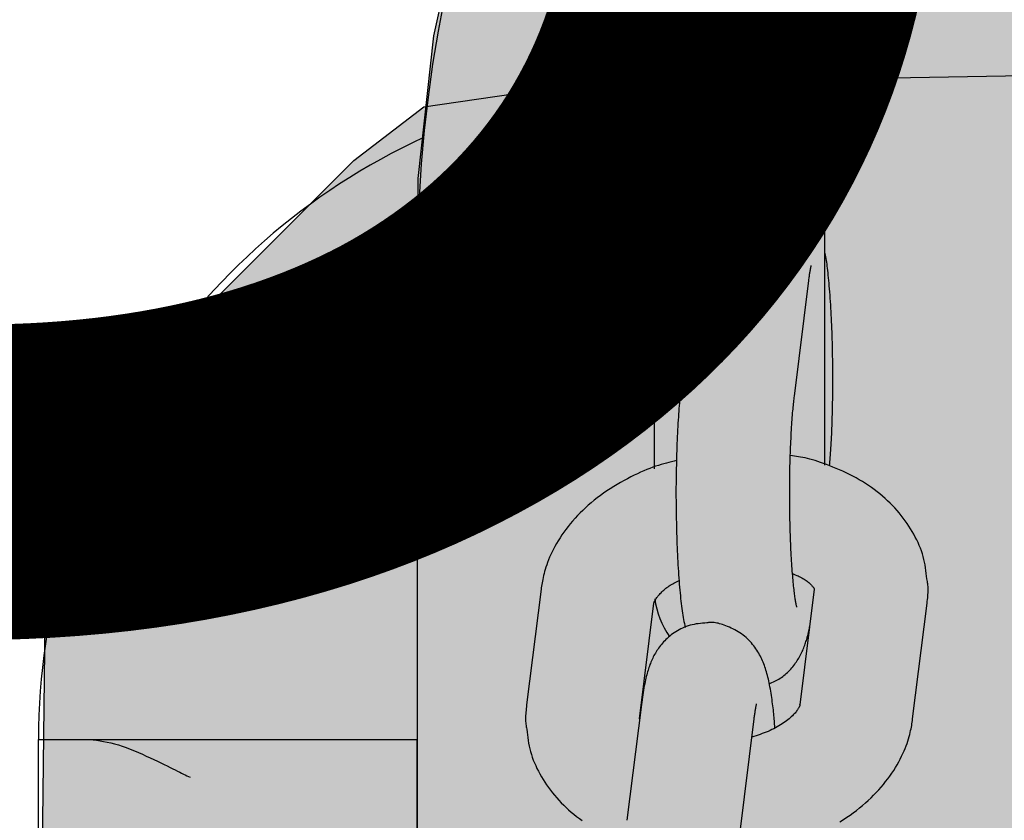
# Model space of a CAD drawing. Extents: x 5.42 to 9.95, y 0.63 to 8.79.
# Drawn here: x 7.8 to 7.85, y 5.04 to 5.08 of the extents above; entities that cross this region are included whole.
import ezdxf

# ---------------------------------------------------------------- set-up
doc = ezdxf.new("R2010")
doc.units = 0
doc.header["$LTSCALE"] = 15
for name, color, linetype in [('COLOUR', 7, 'Continuous'), ('INSTALLATIONDETAILSF', 7, 'Continuous'), ('INSTALLATIONDETAILSGF', 7, 'Continuous'), ('LAYER01', 7, 'Continuous')]:
    doc.layers.add(name, color=color, linetype=linetype)
doc.styles.add('ARIAL', font='arial.ttf')

msp = doc.modelspace()

# ---------------------------------------------------------------- hatches: boundary and pattern name
at = {"layer": 'COLOUR', "linetype": 'Continuous'}
for color, points in [(10, [(7.857250251101429, 5.013038155123546), (7.857492797146323, 5.07233752905853), (7.867144733631358, 5.09324860263853), (7.886666697011332, 5.103333289208518), (7.892250251101334, 5.103588824128544), (8.002408006389247, 5.102758936454143), (8.00232110097567, 5.077758930493644), (8.032321072365374, 5.077758930493644), (8.032330873234644, 5.102758936454143), (8.142250251101267, 5.103779074108505), (8.16349738311129, 5.096641257348535), (8.171651666116281, 5.087692598308568), (8.176699710621332, 5.074830202808542), (8.177250251101356, 5.068588827758479), (8.177250251101356, 5.013038155123546), (8.212250251101262, 5.013038155123546), (8.211839908111285, 5.076157158258582), (8.207278621491307, 5.094498495938462), (8.197976765701405, 5.110951018428529), (8.187567291041281, 5.121940166078499), (8.168159921981312, 5.133617191398544), (8.146039974711272, 5.138486159478509), (8.142250251101267, 5.138588820498518), (7.892250251101334, 5.138588820498518), (7.869899144001363, 5.134924542858539), (7.856161481101354, 5.128568823868512), (7.844111288981324, 5.119408506918515), (7.832270248771267, 5.104677594018566), (7.824801751631366, 5.087315809508505), (7.823172394531229, 5.079913566338524), (7.822352912141398, 5.072378550958486), (7.822250251101338, 5.013038155123546)]), (250, [(7.802250251101366, 5.013038155123546), (7.802681159181258, 5.048951113318463), (7.807407845351356, 5.061763355478544), (7.818962801341248, 5.073318310268469), (7.822660594101295, 5.076157158258582), (7.831250123186996, 5.077398744901334), (7.85839078164132, 5.077873710208539), (8.175966169231284, 5.077912836098545), (8.211839908111285, 5.076157158258582), (8.219980932801349, 5.070090113648586), (8.227092656861409, 5.061763355478544), (8.231819343031322, 5.048951113318463), (8.23225025110142, 5.043491388948551), (8.23225025110142, 5.013038155123546)])]:
    msp.add_hatch(color=color, dxfattribs=at).paths.add_polyline_path(points)

# ---------------------------------------------------------------- linework, layer by layer
at = {"layer": 'COLOUR', "color": 21, "linetype": 'Continuous'}
msp.add_lwpolyline([(7.856161481101354, 5.128568823868512), (7.844111288981324, 5.119408506918515), (7.832270248771267, 5.104677594018566), (7.824801751631366, 5.087315809508505), (7.823172394531229, 5.079913566338524), (7.822352912141398, 5.072378550958486), (7.822250251101338, 5.013038155123546), (7.857250251101429, 5.013038155123546)], dxfattribs=at)
at = {"layer": 'COLOUR', "color": 8, "linetype": 'Continuous'}
msp.add_lwpolyline([(7.802250251101366, 5.013038155123546), (7.802681159181258, 5.048951113318463), (7.807407845351356, 5.061763355478544), (7.818962801341248, 5.073318310268469), (7.822660594101295, 5.076157158258582), (7.831250123186996, 5.077398744901334), (7.85839078164132, 5.077873710208539), (8.175966169231284, 5.077912836098545), (8.211839908111285, 5.076157158258582), (8.219980932801349, 5.070090113648586), (8.227092656861409, 5.061763355478544), (8.231819343031322, 5.048951113318463), (8.23225025110142, 5.043491388948551), (8.23225025110142, 5.013038155123546)], close=True, dxfattribs=at)
at = {"layer": 'LAYER01', "color": 7, "linetype": 'Continuous', "ltscale": 50}
for p, q in [((7.834821081902171, 5.080758929122745), (7.834821081902171, 5.057050511111145)), ((7.84382108523997, 5.057236023117342), (7.84382108523997, 5.080758929122745)), ((7.822321093823071, 5.012208931018245), (7.822321093823071, 5.067758932579843)), ((7.836940742279668, 5.067021809388446), (7.83626869990977, 5.061627104748546)), ((7.842222667481071, 5.060885406900747), (7.842983401562374, 5.066991887856847)), ((7.828851378704673, 5.050686493386144), (7.82809064462337, 5.044580004979445)), ((7.843271947647669, 5.050686493386144), (7.842511213566372, 5.044580004979445)), ((7.84327212646157, 5.050685874987943), (7.843271947647669, 5.050686493386144)), ((7.834044612194672, 5.043838307131645), (7.83480534627587, 5.049944788087643)), ((7.848465181137674, 5.043838307131645), (7.849225915218971, 5.049944788087643)), ((7.83414677455577, 5.044593237210646), (7.833386040474572, 5.038486756254545)), ((7.842511213566372, 5.044580004979445), (7.84252051189097, 5.044644474853347)), ((7.839340067650472, 5.037745050956145), (7.840100742127072, 5.043851531912145)), ((7.80232111289657, 5.012208931018245), (7.80232111289657, 5.042758934069943)), ((7.80232111289657, 5.042758934069943), (7.805029607559769, 5.042758934069943)), ((7.805029607559769, 5.042758934069943), (7.80989817454967, 5.042758934069943)), ((7.80989817454967, 5.042758934069943), (7.822321093823071, 5.042758934069943))]:
    msp.add_line(p, q, dxfattribs=at)
for points in [[(7.844246423985116, 5.061296254266588), (7.844247381009358, 5.061463304852873), (7.84424818070485, 5.061630515064996), (7.84424882262777, 5.061798145754716), (7.844249227891829, 5.061966407160832), (7.844249317610744, 5.062135509522144), (7.844249012898227, 5.062305663077451), (7.844248234867992, 5.062477078065551), (7.844246904633751, 5.062649964725244), (7.844244959296221, 5.062824476074385), (7.844242399904563, 5.063000536151047), (7.844239243494813, 5.06317801179979), (7.844235507103067, 5.063356769851461), (7.844231207765429, 5.0635366771369), (7.844226362517997, 5.063717600486958), (7.844220988396868, 5.063899406732475), (7.844215102438143, 5.064081962704299), (7.844208716761329, 5.064265100856808), (7.844201823821707, 5.064448516039063), (7.844194411157349, 5.064631868752071), (7.844186466306637, 5.064814819482638), (7.844177976807958, 5.064997028717563), (7.844168930199687, 5.065178156943648), (7.844159314020207, 5.065357864647694), (7.844149115807903, 5.065535812316504), (7.844138337638509, 5.06571164879229), (7.844127039741895, 5.065884976239153), (7.84411529688394, 5.066055385205107), (7.844103183831204, 5.066222466223914), (7.844090775350236, 5.066385809829336), (7.844078146207589, 5.066545006555135), (7.844065371169819, 5.066699646935073), (7.844052525003477, 5.066849321502914), (7.844039661523786, 5.066993688868119), (7.844026750746958, 5.067132679853455), (7.844013741736068, 5.067266293382964), (7.844000583555093, 5.067394528367895), (7.843987225268008, 5.0675173837195), (7.843973615938793, 5.067634858349035), (7.843959704631425, 5.067746951167753), (7.843945440409881, 5.067853661086906), (7.843930789239907, 5.06795509937567), (7.843915784702123, 5.068051826664618), (7.843900477276691, 5.068144515962332), (7.843884917444883, 5.068233840267352), (7.843869155687977, 5.068320472578216), (7.843853242487245, 5.068405085893462), (7.843837228323965, 5.068488353211629), (7.84382116367941, 5.068570947531259)], [(7.842983401562321, 5.066991887856809), (7.842990837497128, 5.067047718969976), (7.842998200042521, 5.067103221993212), (7.843005572668756, 5.067158170176426), (7.843012960416253, 5.067212286099607), (7.843020368325432, 5.067265292342742), (7.843027801436716, 5.067316911485823), (7.843035264790524, 5.067366866108835), (7.843042763427277, 5.06741487879177), (7.843050283812529, 5.067460676145387), (7.843057738108192, 5.067504000875581), (7.843065019902503, 5.067544599727007), (7.843072022783106, 5.067582219440319), (7.843078640337639, 5.067616606756182), (7.843084766153745, 5.067647508415252), (7.843090293819067, 5.067674671158191), (7.843095116921245, 5.067697841725659), (7.843099163679068, 5.067716897517375), (7.843102500832894, 5.067732238551017), (7.843105229755094, 5.067744395508549), (7.843107451817604, 5.067753899069322), (7.843109268392363, 5.067761279912689), (7.843110780851308, 5.067767068718003), (7.843112090566377, 5.067771796164613), (7.84311329890951, 5.067775992931869)], [(7.836268699909798, 5.061627104748576), (7.836257035219555, 5.061526324947091), (7.836245301828949, 5.061424827477151), (7.836233587763001, 5.061321995902841), (7.836221902684036, 5.061217163171973), (7.836210256254383, 5.061109662232363), (7.836198658136367, 5.060998826031827), (7.83618711799232, 5.060883987518177), (7.836175645484567, 5.060764479639229), (7.836164251850763, 5.060639752279175), (7.836152954636358, 5.060509723132077), (7.836141772960273, 5.060374426809992), (7.836130725942361, 5.060233897934162), (7.836119832702469, 5.060088171125835), (7.836109112360448, 5.059937281006256), (7.836098584036145, 5.059781262196674), (7.836088266849415, 5.059620149318333), (7.836078186795947, 5.059454062226429), (7.836068397380815, 5.059283461791834), (7.836058958983218, 5.05910889409654), (7.836049931983215, 5.058930905233955), (7.836041376760866, 5.058750041297484), (7.836033353696227, 5.058566848380535), (7.836025923169359, 5.058381872576513), (7.836019145560319, 5.058195659978826), (7.836013056324807, 5.058008680041119), (7.836007591225586, 5.057821095754464), (7.836002661099781, 5.057632993442615), (7.835998176785155, 5.057444459443103), (7.83599404911947, 5.057255580093461), (7.835990188940494, 5.057066441731222), (7.835986507085989, 5.056877130693919), (7.835982914393719, 5.056687733319082)], [(7.844082451607335, 5.057201325763551), (7.844091940206599, 5.057311514932375), (7.844101308214445, 5.057422412016841), (7.844110591921104, 5.057534826076613), (7.844119749175984, 5.057649515599349), (7.844128737828491, 5.057767239072703), (7.844137515728034, 5.057888754984329), (7.844146040724017, 5.058014821821879), (7.84415427066585, 5.058146198073011), (7.844162171463521, 5.058283356641869), (7.844169741264592, 5.058425628027905), (7.84417698627857, 5.058572057167254), (7.844183912714278, 5.058721688985952), (7.844190526780542, 5.058873568410039), (7.844196834686187, 5.059026740365553), (7.844202842640041, 5.059180249778532), (7.844208556850929, 5.059333141575016), (7.844213976820362, 5.059484525944725), (7.844219075216768, 5.059633774054724), (7.844223818002352, 5.059780322357875), (7.844228171138783, 5.059923607295977), (7.844232100587718, 5.060063065310837), (7.844235572310819, 5.060198132844255), (7.84423855226975, 5.060328246338038), (7.844241006426169, 5.060452842233987), (7.844242918078445, 5.060571577601739), (7.844244339869682, 5.060684991947249), (7.844245341780285, 5.060793845425736), (7.844245993790357, 5.060898898181705), (7.844246365880005, 5.061000910359659), (7.844246528029334, 5.061100642104101), (7.844246550218454, 5.061198853559536), (7.844246502427464, 5.061296304870468)], [(7.841979599739659, 5.056065879632321), (7.841979687741728, 5.056169931278874), (7.841979760568152, 5.056274474929189), (7.841979959882877, 5.056380103708343), (7.841980348930055, 5.056487360180755), (7.841980990953834, 5.056596786910843), (7.841981949198368, 5.056708926463028), (7.841983286907809, 5.05682432140173), (7.841985067326301, 5.056943514291367), (7.841987342314454, 5.057066925071735), (7.841990118197915, 5.057194483119456), (7.841993389919007, 5.057325995205007), (7.841997152419941, 5.057461268089626), (7.842001400642927, 5.057600108534552), (7.84200612953018, 5.05774232330102), (7.842011334023909, 5.057887719150269), (7.842017009066327, 5.058036102843538), (7.842023145234828, 5.058187149875227), (7.842029715645323, 5.058340010597069), (7.842036689049538, 5.058493704115485), (7.842044034198882, 5.058647249526131), (7.842051719844763, 5.058799665924666), (7.84205971473859, 5.058949972406748), (7.842067987631776, 5.059097188068034), (7.842076507275726, 5.059240332004182), (7.842085242041777, 5.059378582076183), (7.842094158776987, 5.059511751127904), (7.842103223949477, 5.059639810790963), (7.8421124040268, 5.059762732685765), (7.842121665476507, 5.059880488432717), (7.842130974766151, 5.059993049652227), (7.842140298363283, 5.060100387964703), (7.842149602735459, 5.060202474990553), (7.842158861038786, 5.060299397082759), (7.842168073178677, 5.060391699457428), (7.842177245750516, 5.060480042082432), (7.842186385348977, 5.060565084916047), (7.842195498568732, 5.060647487916555), (7.842204592004463, 5.06072791104223), (7.842213672250841, 5.060807014251351), (7.842222745902544, 5.060885457502193)], [(7.849222577358832, 5.051228098441449), (7.849205136186343, 5.051376069553197), (7.849186890246309, 5.051523994489903), (7.849167191755634, 5.051671928101086), (7.849145314439, 5.051819874723984), (7.849120532021086, 5.051967838695837), (7.849092118226572, 5.052115824353881), (7.849059346780138, 5.052263836035356), (7.849021491406467, 5.052411878077502), (7.848977981714695, 5.052559940317081), (7.848928870870238, 5.052707954506086), (7.848874367917702, 5.052855837919716), (7.848814681904329, 5.053003507821329), (7.84875002187736, 5.053150881474286), (7.848680596884037, 5.053297876141942), (7.8486066159716, 5.053444409087657), (7.848528288187291, 5.053590397574791), (7.848445791994654, 5.05373573888047), (7.848359183555728, 5.053880250254903), (7.848268488439355, 5.054023728985494), (7.848173732219129, 5.054165972347936), (7.848074940468639, 5.054306777617918), (7.847972138761476, 5.054445942071132), (7.847865352671235, 5.054583262983268), (7.847754607771508, 5.05471853763002), (7.847639933657108, 5.054851595138268), (7.847521376061752, 5.054982391961913), (7.847398984724946, 5.055110916428259), (7.847272809393909, 5.055237156853505), (7.84714289981587, 5.055361101553851), (7.847009305738045, 5.055482738845493), (7.846872076907661, 5.055602057044632), (7.846731263071937, 5.055719044467462), (7.84658690820835, 5.055833676517194), (7.846439033286733, 5.055945876875096), (7.846287653486793, 5.056055556329433), (7.846132783998425, 5.056162625658479), (7.845974440011529, 5.056266995640507), (7.845812636715996, 5.056368577053789), (7.845647389301727, 5.056467280676596), (7.845478712958618, 5.056563017287202), (7.845306782243572, 5.056655688383781), (7.845132409269121, 5.056745158285585), (7.844956565489774, 5.05683128204849), (7.844780222372555, 5.056913914720016), (7.844604351384489, 5.056992911347675), (7.844429923992602, 5.057068126978987), (7.844257911663918, 5.057139416661466), (7.844089285865457, 5.057206635442631), (7.843924880480669, 5.057269660058618), (7.843764979150134, 5.057328453955879), (7.84360972790473, 5.057383002282109), (7.843459272788396, 5.057433290178693), (7.843313759845069, 5.057479302787016), (7.843173335118689, 5.057521025248462), (7.843038144653196, 5.057558442704416), (7.84290833449253, 5.057591540296261), (7.842783911196021, 5.057620395952379), (7.842664323466368, 5.057645458722281), (7.84254888049829, 5.057667270450136), (7.842436891498189, 5.057686372976292), (7.842327665672471, 5.057703308141085), (7.84222051222754, 5.057718617784857), (7.842114740369801, 5.057732843747949), (7.842009659305658, 5.057746527870699)], [(7.836001551891916, 5.057479664553489), (7.835868786881398, 5.057448561127596), (7.835735446838239, 5.057416786703605), (7.835601113449832, 5.057383771433012), (7.835465290043548, 5.057348894892515), (7.835327479946767, 5.057311536658814), (7.835187186486864, 5.057271076308606), (7.83504391299121, 5.05722689341859), (7.834897162787182, 5.057178367565466), (7.834746540953106, 5.057124985009561), (7.834592059651404, 5.057066658770523), (7.8344338327725, 5.057003408544541), (7.834271974218298, 5.056935254031349), (7.834106597890693, 5.056862214930679), (7.833937817691586, 5.056784310942266), (7.833765747522881, 5.056701561765841), (7.833590501286469, 5.05661398710114), (7.833412323201449, 5.056521643319385), (7.833231978846467, 5.056424733517168), (7.833050364091425, 5.056323497451313), (7.832868374819199, 5.056218174884275), (7.832686906912656, 5.056109005578508), (7.832506856254671, 5.055996229296466), (7.832329118728118, 5.055880085800601), (7.832154590215865, 5.055760814853369), (7.831984026001328, 5.055638639309769), (7.831817619065268, 5.055513714453275), (7.83165542176179, 5.055386178643253), (7.831497486458602, 5.055256170247394), (7.831343865523406, 5.055123827633394), (7.831194611323909, 5.054989289168944), (7.831049776227816, 5.054852693221737), (7.83090941260283, 5.054714178159467), (7.830773568081212, 5.054573878284418), (7.830642271440275, 5.054431911709682), (7.830515546697077, 5.054288392462245), (7.830393417881082, 5.054143434579442), (7.830275909021748, 5.05399715209861), (7.830163044148542, 5.053849659057082), (7.830054847290925, 5.053701069492195), (7.829951342478361, 5.053551497441283), (7.82985256930561, 5.053401136610287), (7.829758629695564, 5.05325049946027), (7.829669641117293, 5.053100178097845), (7.829585721049429, 5.052950764641151), (7.829506986970595, 5.05280285120833), (7.829433556359426, 5.052657029917524), (7.82936554669455, 5.05251389288687), (7.829303075454599, 5.05237403223451), (7.829246188240843, 5.052237963193963), (7.829194643189797, 5.052105893539154), (7.829148126547851, 5.051977954136848), (7.829106324567782, 5.051854275865078), (7.829068923502362, 5.051734989601878), (7.829035609604365, 5.051620226225283), (7.829006069126566, 5.051510116613326), (7.828979988321737, 5.051404791644041), (7.828957040190239, 5.051304257966192), (7.828936844747269, 5.051208025378545), (7.828919008748606, 5.051115479431426), (7.828903138953534, 5.051026005684751), (7.828888842121335, 5.050938989698427), (7.82887572501129, 5.050853817032367), (7.828863394382681, 5.050769873246486), (7.82885145699479, 5.05068654390069)], [(7.835982836033452, 5.056687682737199), (7.835981133310112, 5.056614731108069), (7.835979392771844, 5.056540701721738), (7.835977733323382, 5.056464617954759), (7.835976195509628, 5.05638545261681), (7.835974819875485, 5.056302178517567), (7.835973646965856, 5.056213768466707), (7.835972717325642, 5.056119195273903), (7.835972071499749, 5.056017431748836), (7.835971744070019, 5.055907646389254), (7.835971745766589, 5.055789790498268), (7.835972081356383, 5.055664011051898), (7.835972755606405, 5.055530455033751), (7.835973773283659, 5.055389269427428), (7.83597513915514, 5.055240601216533), (7.835976857987858, 5.05508459738467), (7.835978934548812, 5.054921404915441), (7.835981377365448, 5.054751317530032), (7.835984210006466, 5.054575215975814), (7.835987459801163, 5.054394127716063), (7.835991154078754, 5.054209080224894), (7.83599532016846, 5.054021100976425), (7.835999985399504, 5.053831217444768), (7.836005177101103, 5.053640457104041), (7.836010922602475, 5.053449847428356), (7.836017243915855, 5.053260263419154), (7.836024141783123, 5.05307197028404), (7.83603161162987, 5.052885080730262), (7.836039648881332, 5.052699707478913), (7.836048248962749, 5.05251596325108), (7.836057407299365, 5.052333960767854), (7.83606711931642, 5.052153812750323), (7.836077380439154, 5.051975631919579), (7.836088180456745, 5.051799549164857), (7.836099486609505, 5.051625768150502), (7.836111260502993, 5.051454510679716), (7.836123463742122, 5.051285998570346), (7.836136057931794, 5.051120453640236), (7.836149004676918, 5.050958097707235), (7.836162265582399, 5.050799152589189), (7.836175802253141, 5.050643840103945), (7.836189593332796, 5.050492353901705), (7.836203685613332, 5.050344775053998), (7.836218142927351, 5.050201156438452), (7.836233029106523, 5.050061550945824), (7.8362484079825, 5.049926011466869), (7.836264343386947, 5.049794590892345), (7.836280899151521, 5.049667342113008), (7.836298139107879, 5.049544318019613), (7.836316100866536, 5.04942547356066), (7.836334717144426, 5.049310371992272), (7.836353894439904, 5.049198478606406), (7.836373539250037, 5.049089258705978), (7.836393558071892, 5.0489821775939), (7.83641385740254, 5.048876700573085), (7.836434343739051, 5.048772292946444), (7.836454923578493, 5.04866842001689)], [(7.842352784420598, 5.049733608831254), (7.842352397156309, 5.049735154459162), (7.842351826227947, 5.049737150693808), (7.842351044818495, 5.049740149136599), (7.842349947687409, 5.049744650891608), (7.842348429594143, 5.049751157062907), (7.842346385298154, 5.049760168754571), (7.842343709558896, 5.04977218707067), (7.842340297135823, 5.049787713115279), (7.842336072018967, 5.049807163783903), (7.842331075122174, 5.049830619131018), (7.84232537658943, 5.049858075004463), (7.842319046564939, 5.04988952725112), (7.842312155192911, 5.049924971717858), (7.842304772617542, 5.049964404251557), (7.842296968983042, 5.050007820699092), (7.842288814433615, 5.050055216907335), (7.842280369960279, 5.050106604482018), (7.842271659944509, 5.050162058045571), (7.842262699613683, 5.050221667984625), (7.842253504195636, 5.050285524683132), (7.842244088918203, 5.050353718525052), (7.842234469009217, 5.050426339894341), (7.842224659696512, 5.050503479174954), (7.842214676207924, 5.050585226750848), (7.842204537711511, 5.050671645424947), (7.842194279141339, 5.050762687638412), (7.842183939370238, 5.050858278262122), (7.842173557271775, 5.050958342161583), (7.842163171719508, 5.051062804202298), (7.842152821587, 5.051171589249774), (7.842142545747813, 5.051284622169514), (7.842132383075507, 5.051401827827022), (7.842122369765268, 5.051523124388331), (7.842112531304304, 5.051648403164865), (7.84210289049986, 5.051777548784781), (7.842093470159979, 5.051910445868133), (7.842084293092698, 5.052046979034976), (7.842075382106055, 5.052187032905362), (7.842066760008089, 5.052330492099348), (7.842058449606843, 5.052477241236987), (7.842050471749342, 5.052627102442648), (7.842042839443628, 5.052779647783369), (7.842035563735284, 5.052934386851814), (7.842028655670621, 5.053090829229991), (7.842022126295944, 5.053248484499906), (7.842015986657563, 5.053406862243568), (7.842010247801785, 5.053565472042986), (7.842004920774919, 5.053723823480167), (7.842000017066494, 5.05388147566643), (7.841995549942625, 5.05403818574601), (7.841991533111598, 5.054193760416543), (7.841987980282221, 5.054348006363623), (7.841984905163309, 5.054500730272844), (7.841982321463671, 5.054651738829794), (7.841980242892119, 5.054800838720069), (7.841978683157465, 5.054947836629257), (7.841977642588764, 5.055092619292751), (7.841977067997806, 5.055235393560613), (7.841976892816132, 5.055376446356856), (7.841977050475525, 5.055516064593416), (7.841977474407773, 5.055654535182228), (7.84197809804466, 5.055792145035231), (7.841978854817974, 5.055929181064361), (7.841979678159503, 5.056065930181553)], [(7.842125392700783, 5.051511518527356), (7.842198735883612, 5.05148092925991), (7.842271588030728, 5.051450163130792), (7.842343614948922, 5.05141914430856), (7.842414404023732, 5.051387746446656), (7.842483542640699, 5.051355843198521), (7.842550618185362, 5.051323308217599), (7.842615218043257, 5.051290015157332), (7.842676929599927, 5.051255837671166), (7.842735415268316, 5.051220715477212), (7.842790637534868, 5.051184852570953), (7.842842633923755, 5.051148519007203), (7.84289144195399, 5.051111984843451), (7.842937099144585, 5.05107552013718), (7.842979643014552, 5.051039394945876), (7.843019111082901, 5.051003879327024), (7.843055540868646, 5.050969243338111), (7.8430889671972, 5.050935752610274), (7.843119414092881, 5.050903655087724), (7.843146902894031, 5.050873194283053), (7.843171454935183, 5.050844613711487), (7.843193091550872, 5.050818156888255), (7.84321183407563, 5.050794067328584), (7.843227703843989, 5.050772588547703), (7.843240722190481, 5.050753964060839), (7.843250964996916, 5.050738344972998), (7.843258726321121, 5.050725512761916), (7.84326435477194, 5.05071515649122), (7.843268198956347, 5.050706965226478), (7.843270607481311, 5.050700628033261), (7.843271928953813, 5.050695833977138), (7.843272511980823, 5.05069227212368), (7.843272705169318, 5.050689631538456), (7.84327279988471, 5.050687640393244), (7.843272858521887, 5.05068618329102), (7.843272886235407, 5.050685183939152), (7.843272888179213, 5.050684566045908), (7.843272869507244, 5.050684253319567), (7.843272835373447, 5.050684169468404), (7.843272790931765, 5.050684238200692), (7.843272741336139, 5.050684383224705)], [(7.834805346275917, 5.049944788087693), (7.83480600018061, 5.049948542582729), (7.834806679151078, 5.04995250980563), (7.834807564949195, 5.049957003483159), (7.834808760988798, 5.049962286842626), (7.834810370683702, 5.049968623111348), (7.834812497447744, 5.049976275516637), (7.834815244694743, 5.049985507285806), (7.834818715838533, 5.049996581646169), (7.834823057543622, 5.050009739739471), (7.83482858947573, 5.050025134359996), (7.834835674551702, 5.050042896217943), (7.834844675688164, 5.050063156022772), (7.834855955801739, 5.050086044483939), (7.834869877809056, 5.050111692310904), (7.834886804626736, 5.050140230213125), (7.834907099171408, 5.050171788900056), (7.834931029363888, 5.050206415102879), (7.834958483133417, 5.050243819626605), (7.834989253415812, 5.050283629301688), (7.835023133145697, 5.050325470956726), (7.835059915257699, 5.050368971420312), (7.835099392686447, 5.05041375752104), (7.835141358366561, 5.050459456087506), (7.835185605232669, 5.050505693948303), (7.835231955602684, 5.050552123258497), (7.835280349309415, 5.050598497457902), (7.83533075557417, 5.050644595318842), (7.835383143615656, 5.050690195610622), (7.835437482652575, 5.050735077102547), (7.835493741903631, 5.050779018563921), (7.835551890587526, 5.05082179876405), (7.835611897922965, 5.05086319647224), (7.835673700182472, 5.05090306074385), (7.835737101824211, 5.050941521754767), (7.835801874368635, 5.050978779973708), (7.835867789331962, 5.051015035866003), (7.835934618230413, 5.051050489896978), (7.836002132580205, 5.051085342531966), (7.836070103897561, 5.051119794236294), (7.836138303698696, 5.051154045475293)], [(7.849225915218941, 5.049944788087693), (7.849237277861125, 5.050041080658212), (7.849248200981743, 5.050136819006543), (7.849258402043756, 5.050231549909387), (7.849267520017855, 5.050324769644006), (7.849275193874736, 5.050415974487656), (7.849281062585099, 5.050504660717594), (7.849284765119636, 5.050590324611078), (7.849285940449046, 5.050672462445367), (7.849284347887416, 5.050750738412144), (7.849280228120364, 5.05082548831288), (7.849273942177487, 5.050897215877161), (7.849265851088091, 5.050966424827731), (7.849256315881478, 5.051033618887331), (7.849245697586953, 5.051099301778707), (7.84923435723382, 5.051163977224595), (7.849222655851382, 5.051228148947743)], [(7.837604439999212, 5.048910483588068), (7.837490627544586, 5.048901307279728), (7.837377021868593, 5.048891476801833), (7.837263986501964, 5.048880438963039), (7.837151806599372, 5.048867590082891), (7.837040767315502, 5.048852326480944), (7.836931153805033, 5.048834044476743), (7.836823251222648, 5.048812140389841), (7.836717344723023, 5.048786010539787), (7.836613686030858, 5.048755220970929), (7.836512393211332, 5.048720016639144), (7.836413550882383, 5.048680812221589), (7.836317243670578, 5.048638022397178), (7.836223556202487, 5.048592061844829), (7.836132573104676, 5.048543345243456), (7.836044379003711, 5.048492287271976), (7.835959058526164, 5.048439302609305), (7.835876675572858, 5.048384751674198), (7.835797211194224, 5.048328777866564), (7.835720625699935, 5.048271470319925), (7.835646879407166, 5.048212918170916), (7.835575932633103, 5.048153210556173), (7.835507745694919, 5.048092436612328), (7.835442278909799, 5.04803068547602), (7.835379492594919, 5.047968046283883), (7.83531934186793, 5.04790460993867), (7.835261761089166, 5.047840474440084), (7.835206679407768, 5.047775739544667), (7.83515402597871, 5.047710505013603), (7.835103729956963, 5.047644870608072), (7.835055720497501, 5.047578936089261), (7.835009926755298, 5.047512801218348), (7.834966277885323, 5.047446565756518), (7.834924696648495, 5.047380303968874), (7.834885080258861, 5.047313988172128), (7.834847319528021, 5.047247565176652), (7.834811305271774, 5.047180981797949), (7.834776928305917, 5.04711418485152), (7.834744079446244, 5.047047121152867), (7.834712649508556, 5.046979737517496), (7.834682529308645, 5.046911980760908), (7.834653609742928, 5.046843765123026), (7.834625782050791, 5.046774874579188), (7.834598937546384, 5.046705060518375), (7.834572967546781, 5.046634074334955), (7.834547763369062, 5.046561667423294), (7.834523216330298, 5.046487591177763), (7.834499217747569, 5.046411596992733), (7.834475658937951, 5.046333436262569), (7.834452451396734, 5.046252840761427), (7.834429587347205, 5.046169463824597), (7.834407079186537, 5.046082939155156), (7.834384939314068, 5.04599290046218), (7.834363180129135, 5.045898981454744), (7.834341814031078, 5.045800815841929), (7.834320853419232, 5.045698037332807), (7.834300310692936, 5.045590279636456), (7.834280187218959, 5.045477348866823), (7.834260440246, 5.045359740811552), (7.834241015986708, 5.045238123647665), (7.834221860655471, 5.045113165559933), (7.834202920466675, 5.044985534733125), (7.834184141634713, 5.044855899352009), (7.834165470373971, 5.044724927601353), (7.834146852898843, 5.044593287665931)], [(7.841193474079719, 5.043378822375624), (7.841187317831176, 5.043466442086872), (7.841180964119878, 5.043554383184916), (7.84117437230693, 5.04364306792413), (7.841167423341514, 5.043732868125096), (7.841159998172803, 5.043824155608401), (7.841151977749976, 5.04391730219463), (7.841143243022207, 5.044012679704365), (7.841133674938674, 5.044110659958193), (7.841123179567435, 5.044211495918544), (7.841111763456995, 5.044314965061804), (7.84109945827333, 5.044420726021468), (7.841086295683121, 5.044528437423402), (7.841072307353053, 5.04463775789347), (7.841057524949806, 5.044748346057538), (7.841041980140061, 5.044859860541467), (7.841025704590502, 5.044971959971125), (7.841008724277243, 5.045084295872567), (7.840991042421516, 5.045196491314368), (7.840972656551879, 5.045308162281932), (7.840953564197946, 5.045418924752352), (7.840933762889331, 5.04552839470271), (7.840913250155639, 5.045636188110095), (7.84089202352649, 5.045741920951594), (7.840870080531492, 5.045845209204293), (7.840847414561569, 5.045945759614332), (7.840824002463791, 5.046043641945235), (7.840799816943423, 5.046139016746384), (7.840774830707288, 5.046232044558761), (7.840749016462208, 5.046322885923344), (7.840722346915005, 5.046411701381113), (7.840694794772507, 5.04649865147305), (7.840666332741531, 5.046583896740133), (7.840636900393377, 5.046667606904294), (7.840606304771677, 5.046749988358611), (7.840574319780411, 5.046831256692158), (7.840540719325626, 5.046911627486491), (7.840505277313364, 5.046991316323157), (7.840467767649669, 5.047070538783713), (7.840427964240589, 5.047149510449712), (7.840385640992165, 5.047228446902702), (7.84034061279799, 5.047307496279998), (7.840292858522847, 5.047386536895531), (7.84024239801307, 5.047465379632257), (7.840189251117991, 5.047543835366497), (7.840133437686943, 5.047621714974572), (7.840074977569257, 5.047698829332806), (7.840013890614267, 5.047774989317523), (7.839950196671304, 5.047850005805042), (7.839883903764496, 5.047923690809761), (7.839814972647525, 5.04799586085599), (7.839743352240187, 5.048066333618219), (7.83966899146662, 5.048134926764885), (7.839591839250962, 5.048201457964424), (7.83951184451735, 5.048265744885275), (7.839428956189924, 5.048327605195873), (7.839343123192817, 5.048386856564656), (7.839254417384566, 5.048443339890834), (7.839163402404115, 5.048496988960228), (7.839070764812573, 5.048547760799861), (7.83897719117716, 5.048595612431536), (7.838883368065105, 5.048640500877063), (7.838789982043633, 5.04868238315825), (7.838697719679966, 5.048721216296907), (7.838607267541331, 5.048756957314837), (7.838519241179779, 5.04878956211222), (7.838433972134093, 5.048818982077059), (7.838351720914328, 5.048845167483055), (7.838272748037322, 5.048868068600245), (7.838197314019908, 5.048887635698667), (7.838125679378921, 5.048903819048358), (7.838058104631194, 5.048916568919354), (7.837994850293559, 5.048925835581692), (7.837936038021498, 5.048931651198272), (7.837881234066406, 5.048934375491911), (7.837829865806508, 5.048934450081587), (7.837781360625941, 5.048932316584625), (7.837735145908836, 5.048928416618352), (7.837690649039331, 5.048923191800097), (7.837647297401556, 5.048917083747186), (7.837604518379649, 5.048910534076948)], [(7.840888834740269, 5.045702628661481), (7.840963429680542, 5.045733823630505), (7.8410377684763, 5.045765356744766), (7.84111175180081, 5.045797667063556), (7.841185201918443, 5.045831143189136), (7.841257941093575, 5.045866173723772), (7.84132979159058, 5.045903147269729), (7.841400575673836, 5.045942452429268), (7.841470115607716, 5.045984477804654), (7.841538261674908, 5.046029507539372), (7.841604976191732, 5.046077407919758), (7.841670249504139, 5.046127940779658), (7.841734071952422, 5.046180867949778), (7.841796433876872, 5.046235951260821), (7.841857325617783, 5.046292952543488), (7.841916737515449, 5.046351633628484), (7.841974659910158, 5.04641175634651), (7.842031071999009, 5.046473099062818), (7.842085908371073, 5.046535506252368), (7.84213909248229, 5.046598838932804), (7.842190547783571, 5.046662958117703), (7.842240197725823, 5.046727724820643), (7.842287965759953, 5.046793000055199), (7.842333775336874, 5.04685864483495), (7.842377549907495, 5.04692452017347), (7.842419244022099, 5.046990518726263), (7.84245893660077, 5.047056659681464), (7.842496737670887, 5.047122993879151), (7.842532757255872, 5.047189572154396), (7.842567105379146, 5.04725644534227), (7.842599892064126, 5.047323664277839), (7.842631227334236, 5.047391279796178), (7.842661221212892, 5.047459342732354), (7.842689962219808, 5.047527825520063), (7.842717452839318, 5.047596386949762), (7.842743674057911, 5.047664607421314), (7.842768606859145, 5.047732067329195), (7.842792232226578, 5.047798347067872), (7.842814531143763, 5.047863027031823), (7.842835484594263, 5.047925687615518), (7.842855073561632, 5.04798590921343), (7.842873291692951, 5.048043376591603), (7.842890183275967, 5.048098191968004), (7.842905805265791, 5.048150561941983), (7.842920214615611, 5.048200693107989), (7.842933468278623, 5.048248792060464), (7.842945623208015, 5.048295065393854), (7.842956736356976, 5.048339719702605), (7.842966864678703, 5.048382961581158), (7.842976074966058, 5.048424988317279), (7.842984473362456, 5.048465959942972), (7.842992175853319, 5.048506027191851), (7.842999298422904, 5.048545340793387), (7.843005957055463, 5.048584051477047), (7.843012267735257, 5.048622309972301), (7.843018346446535, 5.048660267008619), (7.843024309173562, 5.048698073315465)], [(7.828090644623388, 5.044580004979459), (7.828079437619022, 5.044483819066158), (7.828068513398718, 5.044388086294248), (7.828058311308354, 5.044293360696726), (7.828049192412898, 5.044200145860782), (7.82804151777732, 5.044108945373608), (7.82803564846659, 5.044020262822402), (7.828031945545676, 5.043934601794352), (7.82803077007955, 5.043852465876653), (7.828032362777898, 5.043774190787254), (7.828036482931326, 5.043699440815051), (7.828042769474569, 5.043627712366006), (7.828050861342661, 5.043558501852927), (7.82806039747063, 5.04349130568862), (7.828071016793508, 5.043425620285891), (7.828082358246326, 5.043360942057548), (7.828094060764114, 5.043296767416398)], [(7.842511213566413, 5.044580004979459), (7.842510747961381, 5.044576343831012), (7.842510095367953, 5.044572370550401), (7.84250922564796, 5.044567873897067), (7.842508030238116, 5.044562592184645), (7.842506400575139, 5.044556263726775), (7.842504228095744, 5.044548626837092), (7.84250140423665, 5.044539419829237), (7.842497820434569, 5.044528381016845), (7.842493330428704, 5.044515269079457), (7.842487637169742, 5.044499924165406), (7.842480405910403, 5.044482206787443), (7.842471301903639, 5.044461977459063), (7.842459990402391, 5.04443909669376), (7.842446136659606, 5.044413425005029), (7.842429405928229, 5.044384822906362), (7.842409463461208, 5.044353150911252), (7.842386016906032, 5.044318335227017), (7.842358943496546, 5.044280564849358), (7.842328162858805, 5.044240094464053), (7.842293594620029, 5.044197178758757), (7.842255158407437, 5.044152072421118), (7.842212773848255, 5.044105030138793), (7.8421663605697, 5.044056306599429), (7.842115838198993, 5.04400615649068), (7.842061165103329, 5.04395482587472), (7.842002454630828, 5.043902526334578), (7.841939858863566, 5.043849460821308), (7.841873529886632, 5.043795832289209), (7.84180361978511, 5.043741843692585), (7.841730280644084, 5.043687697985735), (7.841653664548644, 5.043633598122963), (7.84157392358387, 5.043579747058568), (7.841491202478771, 5.043526349881311), (7.841405616575049, 5.043473620246411), (7.841317273847755, 5.043421773935362), (7.841226282277227, 5.043371026733749), (7.841132749843795, 5.043321594427158), (7.841036784527801, 5.043273692801174), (7.840938494309577, 5.043227537641381), (7.840837987169466, 5.043183344733365), (7.840735397020088, 5.043141248518889), (7.840630961554119, 5.043101058090885), (7.840524944381984, 5.043062501190902), (7.840417609121377, 5.043025305564271), (7.840309219389992, 5.042989198956321), (7.840200038805524, 5.042953909112382), (7.840090330985668, 5.042919163777784), (7.839980359548118, 5.042884690697855)], [(7.840100742127049, 5.043851531912177), (7.840108176166874, 5.043907366578527), (7.840115537095321, 5.043962873274682), (7.840122908603024, 5.044017824907481), (7.840130295979612, 5.044071943945243), (7.840137704514714, 5.044124952856292), (7.840145139497957, 5.044176574108947), (7.840152606218971, 5.044226530171531), (7.840160109967384, 5.044274543512365), (7.840167637306722, 5.044320340675273), (7.840175099891933, 5.044363664478148), (7.840182390653053, 5.044404261822367), (7.840189402519527, 5.04444187960532), (7.840196028420793, 5.04447626472439), (7.84020216128629, 5.044507164076967), (7.840207694045465, 5.044534324560437), (7.840212519627756, 5.044557493072186), (7.840216565771621, 5.044576547135033), (7.840219899448541, 5.044591886755224), (7.840222622439879, 5.044604042569667), (7.840224836526566, 5.044613545212649), (7.840226643489533, 5.044620925318466), (7.840228145109708, 5.044626713521408), (7.840229443168024, 5.044631440455766), (7.840230639445411, 5.044635636755833)], [(7.844627795139012, 5.03841234131448), (7.844809564877535, 5.038526783121618), (7.84498773912706, 5.038644094194504), (7.84516211141283, 5.038764148541241), (7.845332498414881, 5.038886825190799), (7.845498809329393, 5.039012023195021), (7.845660976536778, 5.039139646643934), (7.845818932402733, 5.039269599618909), (7.845972609292955, 5.039401786201314), (7.846121939573135, 5.039536110472521), (7.846266855608968, 5.0396724765139), (7.846407289766152, 5.03981078840682), (7.846543182372013, 5.039950945471968), (7.846674505513677, 5.040092827914615), (7.846801239264694, 5.040236311200115), (7.846923363686211, 5.040381270783445), (7.847040858839389, 5.040527582119573), (7.847153704785375, 5.040675120663473), (7.847261881585324, 5.040823761870116), (7.847365369300394, 5.040973381194473), (7.847464131550185, 5.041123776530385), (7.847558066121166, 5.041274435446505), (7.847647054377386, 5.041424767973399), (7.847730977673328, 5.041574184130106), (7.847809717363476, 5.041722093935673), (7.847883154802313, 5.041867907409138), (7.847951171344323, 5.042011034569548), (7.848013648343989, 5.042150885435943), (7.848070539287479, 5.042286946512705), (7.848122086143039, 5.042419010166681), (7.848168603023349, 5.042546945272604), (7.848210404034723, 5.042670620693926), (7.848247803283466, 5.042789905294109), (7.848281114875882, 5.042904667936609), (7.848310652918284, 5.043014777484886), (7.848336731516975, 5.043120102802395), (7.84835967795857, 5.043220637021751), (7.848379872226443, 5.043316870285133), (7.848397707491261, 5.043409417023034), (7.848413576920201, 5.043498891656367), (7.848427873680441, 5.043585908606046), (7.848440990939154, 5.043671082292984), (7.848453321863517, 5.043755027138094), (7.848465259620705, 5.043838357562293)], [(7.828093982483497, 5.043296716977443), (7.828111576867722, 5.0431488460285), (7.828129819560397, 5.043000920430188), (7.82814951543185, 5.042852986399071), (7.828171391071473, 5.042705039718746), (7.828196173068653, 5.042557076172813), (7.828224588012779, 5.042409091544868), (7.828257362493245, 5.042261081618509), (7.828295223099434, 5.042113042177333), (7.828338740244742, 5.041964983302386), (7.828387859620131, 5.041816972347388), (7.828442370745832, 5.041669090939823), (7.828502063139444, 5.041521420719017), (7.828566726318564, 5.041374043324298), (7.828636149800792, 5.04122704039499), (7.828710123103727, 5.041080493570418), (7.828788435744964, 5.040934484489911), (7.828870908913406, 5.040789115896459), (7.828957490449914, 5.040644575029734), (7.829048159876151, 5.040501070209638), (7.829142896709033, 5.040358809767792), (7.829241680465474, 5.040218002035815), (7.829344490662387, 5.040078855345329), (7.829451306816689, 5.039941578027952), (7.829562108445291, 5.039806378415305), (7.82967686625216, 5.039673428656368), (7.829795515635431, 5.039542756247287), (7.829917983195728, 5.03941435247936), (7.830044195525956, 5.039288208654988), (7.83017407921902, 5.039164316076577), (7.830307560867827, 5.039042666046524), (7.830444567065281, 5.038923249867235), (7.830585024404287, 5.038806058841111), (7.830728877058889, 5.038691117366087), (7.830876139456531, 5.038578582292305), (7.83102684362613, 5.038468643545426)], [(7.805029607559792, 5.042758934069957), (7.805210692852897, 5.042736109694916), (7.805392415056175, 5.042712001649527), (7.80557556718039, 5.042685427118625), (7.805760864186009, 5.042655152859451), (7.8059490210335, 5.042619945629247), (7.806140752683334, 5.04257857218526), (7.806336774095977, 5.042529799284728), (7.806537800231898, 5.042472393684897), (7.806744163720863, 5.042405577674304), (7.806954667759992, 5.0423303956941), (7.807167733247085, 5.042248347708894), (7.807381781064251, 5.042160933687212), (7.807595232093598, 5.042069653597584), (7.807806507217236, 5.041976007408535), (7.808014027317275, 5.041881495088592), (7.808216213275822, 5.041787616606285), (7.808411662024857, 5.041695690283472), (7.808599674587791, 5.041606307894319), (7.808779728068783, 5.041519879555188), (7.808951299556548, 5.04143681538801), (7.809113866139802, 5.041357525514716), (7.80926690490727, 5.041282420057232), (7.809409892947667, 5.041211909137494), (7.809542307349714, 5.041146402877427), (7.80966394354494, 5.041086130231298), (7.809775870246424, 5.041030595525132), (7.809879474535681, 5.040979121905171), (7.80997614348142, 5.040931032523711), (7.810067264152342, 5.040885650533053), (7.810154223617153, 5.040842299085496), (7.810238408944555, 5.040800301333341), (7.810321207203252, 5.040758980428886)]]:
    msp.add_lwpolyline(points, dxfattribs=at)
at = {"layer": 'LAYER01', "color": 7, "linetype": 'Continuous', "ltscale": 2500}
for centre, radius, start, end in [((7.892321100975673, 5.067758931089746), 0.07000000000000091, 90, 180), ((7.837321100975668, 5.042758931089746), 0.03500000000000045, 114.7826590711, 180), ((7.839321100975673, 5.050758931089744), 0.004500000000000637, 187.2757218648, 214.9041122899)]:
    msp.add_arc(centre, radius, start, end, dxfattribs=at)

# ---------------------------------------------------------------- texts
at = {"layer": 'INSTALLATIONDETAILSF', "color": 1, "linetype": 'Continuous', "insert": (8.038167249632545, 4.550649145333312), "char_height": 0.001, "attachment_point": 8, "style": 'ARIAL'}
msp.add_mtext('\\C7;\\H0.15;\\fArial|b0|i0;Cradle Seat\\P\\H0.15;& Chains \\C1;\\H0.15;\\fArial|b1|i0;\\P\\H0.15;\\P\\H0.15;\\P\\H0.15;SEAT2 or SEAT2/AW', dxfattribs=at)
at = {"layer": 'INSTALLATIONDETAILSGF', "color": 1, "linetype": 'Continuous', "insert": (8.038005650099358, 4.550562982829711), "char_height": 0.001, "attachment_point": 8, "style": 'ARIAL'}
msp.add_mtext('\\C7;\\H0.15;\\fArial|b0|i0;Cradle Seat\\P\\H0.15;& Chains \\C1;\\H0.15;\\fArial|b1|i0;\\P\\H0.15;\\P\\H0.15;\\P\\H0.15;SEAT2 or SEAT2/AW', dxfattribs=at)

doc.saveas('drawing.dxf')
